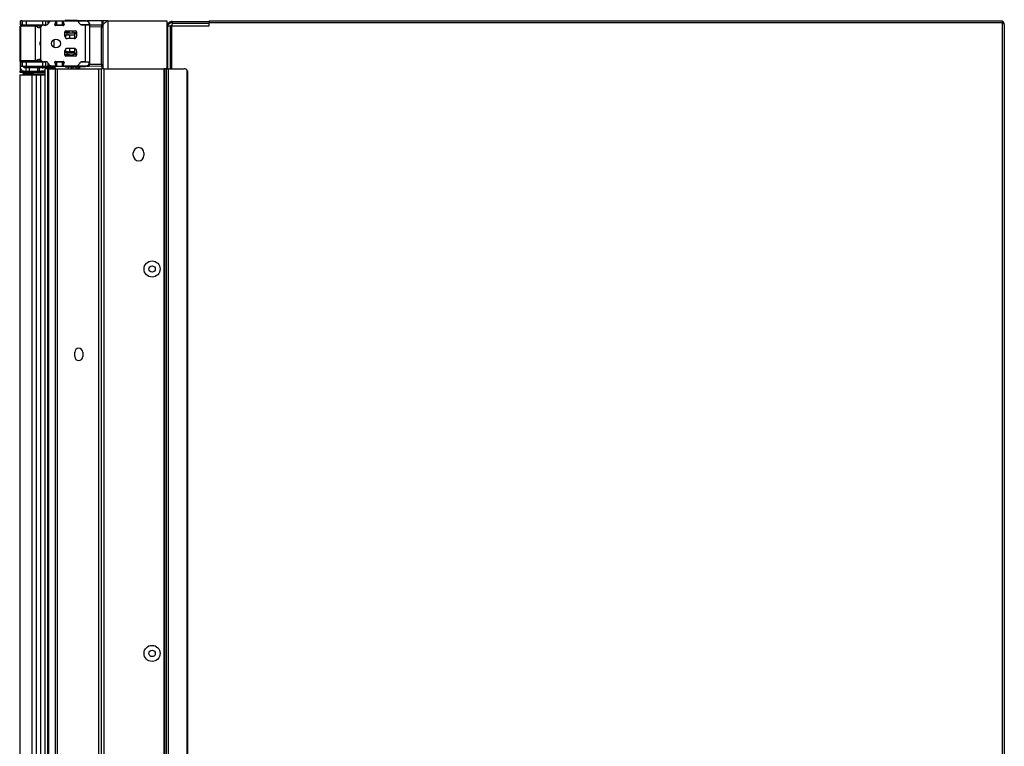
# Model space of a CAD drawing. Units: inches. Extents: x 10.2 to 87.8, y 9.9 to 73.7.
# Drawn here: x 64.5 to 87.6, y 26.9 to 43.9 of the extents above; entities that cross this region are included whole.
import ezdxf

# ---------------------------------------------------------------- set-up
doc = ezdxf.new("R2010")
doc.units = ezdxf.units.IN
doc.header["$MEASUREMENT"] = 0

msp = doc.modelspace()

# ---------------------------------------------------------------- linework, layer by layer
at = {"color": 7, "linetype": 'Continuous', "lineweight": 25}
for p, q in [((64.536, 43.881), (64.536, 43.783)), ((64.536, 43.881), (64.554, 43.881)), ((64.554, 43.783), (64.554, 43.881)), ((64.58, 43.881), (64.554, 43.881)), ((64.58, 43.881), (64.58, 43.783)), ((64.58, 43.881), (64.687, 43.881)), ((64.687, 43.783), (64.687, 43.881)), ((64.687, 43.881), (65.056, 43.881)), ((65.056, 43.881), (65.056, 43.783)), ((65.056, 43.881), (65.135, 43.881)), ((65.135, 43.783), (65.135, 43.881)), ((65.135, 43.881), (65.194, 43.881)), ((65.194, 43.881), (65.288, 43.881)), ((65.375, 43.873), (65.271, 43.873)), ((65.288, 43.873), (65.288, 43.881)), ((65.288, 43.881), (65.387, 43.881)), ((65.347, 43.795), (65.376, 43.873)), ((65.383, 43.863), (65.357, 43.791)), ((65.387, 43.881), (65.387, 43.783)), ((65.387, 43.881), (65.524, 43.881)), ((65.524, 43.783), (65.524, 43.881)), ((65.524, 43.881), (65.623, 43.881)), ((65.528, 43.863), (65.554, 43.791)), ((65.536, 43.873), (65.564, 43.795)), ((65.848, 43.873), (65.536, 43.873)), ((65.591, 43.881), (65.591, 43.882)), ((65.591, 43.882), (65.678, 43.881)), ((65.592, 43.887), (65.679, 43.884)), ((65.594, 43.892), (65.595, 43.895)), ((65.594, 43.892), (65.677, 43.892)), ((65.595, 43.895), (65.677, 43.892)), ((65.6, 43.906), (66.068, 43.885)), ((65.623, 43.873), (65.623, 43.881)), ((65.623, 43.881), (66.064, 43.881)), ((66.068, 43.883), (65.677, 43.892)), ((65.679, 43.884), (65.678, 43.881)), ((66.064, 43.881), (66.068, 43.883)), ((66.068, 43.883), (66.068, 43.885)), ((66.457, 43.881), (66.095, 43.881)), ((66.457, 43.881), (66.472, 43.881)), ((66.472, 43.881), (66.472, 43.761)), ((66.541, 43.881), (66.472, 43.881)), ((66.592, 43.881), (66.541, 43.881)), ((66.592, 43.881), (67.972, 43.881)), ((67.972, 43.881), (67.972, 42.756)), ((68.042, 43.85), (67.998, 43.806)), ((68.042, 43.85), (68.056, 43.836)), ((68.072, 43.862), (68.072, 43.843)), ((68.097, 43.862), (68.072, 43.862)), ((68.097, 43.843), (68.072, 43.843)), ((68.097, 43.862), (68.097, 43.82)), ((68.097, 43.862), (68.965, 43.862)), ((68.965, 43.881), (68.965, 43.839)), ((68.965, 43.881), (87.555, 43.881)), ((68.965, 43.759), (68.965, 43.839)), ((68.965, 43.839), (87.555, 43.839)), ((87.555, 43.839), (87.555, 43.881)), ((87.555, 14.298), (87.555, 43.839)), ((64.535, 43.758), (64.541, 43.758)), ((64.535, 43.685), (64.535, 43.758)), ((64.535, 43.683), (64.535, 43.685)), ((64.535, 43.016), (64.535, 43.683)), ((64.536, 43.783), (64.554, 43.783)), ((64.54, 43.751), (64.54, 43.606)), ((64.554, 43.783), (64.58, 43.783)), ((64.58, 43.783), (64.687, 43.783)), ((64.602, 43.772), (64.602, 43.783)), ((64.687, 43.783), (65.056, 43.783)), ((64.867, 43.779), (64.879, 43.779)), ((64.892, 42.948), (64.892, 43.751)), ((64.892, 43.751), (64.925, 43.751)), ((64.915, 43.772), (64.903, 43.772)), ((65.051, 43.772), (64.915, 43.772)), ((64.942, 43.762), (64.915, 43.762)), ((65.001, 43.762), (64.942, 43.762)), ((64.969, 43.724), (65.012, 43.724)), ((65, 43.767), (65, 43.767)), ((65.036, 43.762), (65.001, 43.762)), ((65.009, 43.702), (65.009, 42.997)), ((65.028, 43.772), (65.028, 43.767)), ((65.056, 43.783), (65.135, 43.783)), ((65.087, 43.781), (65.14, 43.781)), ((65.135, 43.783), (65.155, 43.783)), ((65.357, 43.791), (65.347, 43.795)), ((65.359, 43.783), (65.387, 43.783)), ((65.364, 43.77), (65.364, 43.781)), ((65.364, 43.781), (65.547, 43.781)), ((65.547, 43.77), (65.364, 43.77)), ((65.387, 43.783), (65.524, 43.783)), ((65.524, 43.783), (65.552, 43.783)), ((65.547, 43.781), (65.547, 43.77)), ((65.554, 43.791), (65.564, 43.795)), ((65.583, 43.523), (65.583, 43.625)), ((65.603, 43.645), (65.839, 43.645)), ((65.677, 43.621), (65.677, 43.645)), ((65.781, 43.636), (65.677, 43.636)), ((65.854, 43.636), (65.781, 43.636)), ((65.856, 43.636), (65.854, 43.636)), ((65.859, 43.625), (65.859, 43.523)), ((66.06, 43.783), (65.967, 43.783)), ((66.06, 43.779), (65.992, 43.779)), ((66.058, 43.779), (66.064, 43.779)), ((66.162, 43.783), (66.06, 43.783)), ((66.06, 43.779), (66.06, 42.921)), ((66.162, 43.779), (66.06, 43.779)), ((66.162, 43.802), (66.16, 43.802)), ((66.162, 43.795), (66.162, 43.802)), ((66.162, 43.782), (66.442, 43.787)), ((66.162, 43.783), (66.162, 43.779)), ((66.162, 43.779), (66.162, 42.921)), ((66.442, 43.737), (66.162, 43.732)), ((66.442, 42.864), (66.442, 43.737)), ((66.442, 43.737), (66.472, 43.737)), ((66.472, 43.761), (66.472, 43.757)), ((66.472, 43.757), (66.472, 43.737)), ((66.472, 43.737), (66.472, 42.864)), ((67.982, 43.83), (67.972, 43.83)), ((67.972, 43.799), (67.982, 43.799)), ((67.982, 43.799), (67.972, 43.799)), ((67.982, 43.78), (67.972, 43.78)), ((67.972, 43.763), (68.097, 43.76)), ((67.972, 43.759), (67.982, 43.759)), ((67.982, 43.83), (67.982, 43.799)), ((67.982, 43.78), (67.982, 43.799)), ((67.982, 42.756), (67.982, 43.759)), ((67.982, 43.759), (67.983, 43.759)), ((67.999, 43.759), (67.983, 43.759)), ((68.012, 43.792), (67.998, 43.806)), ((67.999, 43.759), (68.06, 43.759)), ((68.056, 43.836), (68.012, 43.792)), ((68.09, 43.759), (68.06, 43.759)), ((68.09, 43.759), (68.965, 43.759)), ((68.097, 43.759), (68.097, 43.82)), ((87.578, 43.82), (87.597, 43.82)), ((87.597, 43.792), (87.597, 43.82)), ((87.597, 43.792), (87.597, 14.298)), ((64.528, 43.448), (64.524, 43.444)), ((64.524, 43.444), (64.524, 43.255)), ((64.535, 43.444), (64.524, 43.444)), ((64.535, 43.448), (64.528, 43.448)), ((64.54, 43.606), (64.54, 43.097)), ((65.333, 43.256), (65.333, 43.443)), ((65.633, 43.598), (65.583, 43.598)), ((65.583, 43.55), (65.633, 43.55)), ((65.583, 43.547), (65.599, 43.547)), ((65.667, 43.547), (65.599, 43.547)), ((65.633, 43.55), (65.633, 43.598)), ((65.633, 43.598), (65.805, 43.598)), ((65.633, 43.55), (65.805, 43.55)), ((65.8, 43.464), (65.643, 43.464)), ((65.702, 43.464), (65.702, 43.55)), ((65.702, 43.548), (65.814, 43.548)), ((65.805, 43.598), (65.805, 43.55)), ((65.805, 43.598), (65.808, 43.598)), ((65.808, 43.55), (65.805, 43.55)), ((65.859, 43.598), (65.808, 43.598)), ((65.816, 43.466), (65.816, 43.543)), ((64.524, 43.255), (64.528, 43.251)), ((64.524, 43.255), (64.535, 43.255)), ((64.535, 43.251), (64.528, 43.251)), ((65.583, 43.074), (65.583, 43.176)), ((65.599, 43.153), (65.583, 43.153)), ((65.583, 43.149), (65.633, 43.149)), ((65.667, 43.153), (65.599, 43.153)), ((65.633, 43.102), (65.633, 43.149)), ((65.633, 43.149), (65.805, 43.149)), ((65.643, 43.236), (65.8, 43.236)), ((65.702, 43.149), (65.702, 43.236)), ((65.814, 43.152), (65.702, 43.152)), ((65.805, 43.102), (65.805, 43.149)), ((65.805, 43.149), (65.808, 43.149)), ((65.816, 43.157), (65.816, 43.233)), ((65.859, 43.176), (65.859, 43.074)), ((64.535, 43.015), (64.535, 43.016)), ((64.535, 42.941), (64.535, 43.015)), ((64.535, 42.941), (64.541, 42.941)), ((64.535, 42.93), (64.535, 42.941)), ((64.547, 42.93), (64.535, 42.93)), ((64.535, 42.93), (64.535, 42.811)), ((64.536, 42.917), (64.536, 42.818)), ((64.536, 42.917), (64.554, 42.917)), ((64.54, 43.097), (64.54, 42.948)), ((64.554, 42.818), (64.554, 42.917)), ((64.58, 42.917), (64.554, 42.917)), ((64.58, 42.917), (64.58, 42.818)), ((64.58, 42.917), (64.687, 42.917)), ((64.614, 42.917), (64.614, 42.921)), ((64.633, 42.917), (64.633, 42.918)), ((64.66, 42.921), (64.66, 42.917)), ((64.687, 42.818), (64.687, 42.917)), ((64.687, 42.917), (65.056, 42.917)), ((64.867, 42.921), (64.879, 42.921)), ((64.925, 42.948), (64.892, 42.948)), ((64.942, 42.937), (64.915, 42.937)), ((65.001, 42.937), (64.942, 42.937)), ((65.012, 42.976), (64.969, 42.976)), ((65.036, 42.937), (65.001, 42.937)), ((65.023, 42.917), (65.023, 42.937)), ((65.025, 42.917), (65.025, 42.937)), ((65.056, 42.917), (65.056, 42.818)), ((65.056, 42.917), (65.135, 42.917)), ((65.14, 42.919), (65.087, 42.919)), ((65.135, 42.818), (65.135, 42.917)), ((65.135, 42.917), (65.155, 42.917)), ((65.359, 42.917), (65.387, 42.917)), ((65.364, 42.929), (65.547, 42.929)), ((65.364, 42.919), (65.364, 42.929)), ((65.547, 42.919), (65.364, 42.919)), ((65.387, 42.917), (65.387, 42.818)), ((65.387, 42.917), (65.524, 42.917)), ((65.524, 42.818), (65.524, 42.917)), ((65.524, 42.917), (65.552, 42.917)), ((65.547, 42.929), (65.547, 42.919)), ((65.583, 43.102), (65.633, 43.102)), ((65.839, 43.054), (65.603, 43.054)), ((65.805, 43.102), (65.633, 43.102)), ((65.677, 43.054), (65.677, 43.078)), ((65.781, 43.063), (65.677, 43.063)), ((65.781, 43.063), (65.854, 43.063)), ((65.808, 43.102), (65.805, 43.102)), ((65.808, 43.102), (65.859, 43.102)), ((65.856, 43.063), (65.854, 43.063)), ((65.967, 42.917), (66.06, 42.917)), ((65.987, 42.92), (65.987, 42.917)), ((66.06, 42.921), (65.992, 42.921)), ((66.06, 42.921), (66.162, 42.921)), ((66.06, 42.917), (66.162, 42.917)), ((66.162, 42.921), (66.162, 42.917)), ((66.162, 42.917), (66.162, 42.868)), ((64.535, 42.8), (64.535, 42.701)), ((64.535, 42.669), (64.535, 42.701)), ((64.535, 42.701), (64.595, 42.701)), ((64.536, 42.818), (64.554, 42.818)), ((64.554, 42.818), (64.58, 42.818)), ((64.58, 42.818), (64.687, 42.818)), ((64.595, 42.701), (64.595, 42.669)), ((64.595, 42.701), (64.858, 42.701)), ((64.614, 42.811), (64.614, 42.818)), ((64.628, 42.805), (64.632, 42.801)), ((64.632, 42.801), (64.633, 42.8)), ((64.633, 42.8), (64.633, 42.818)), ((64.653, 42.78), (64.633, 42.8)), ((64.668, 42.78), (64.645, 42.78)), ((64.66, 42.818), (64.66, 42.78)), ((64.668, 42.78), (64.668, 42.701)), ((64.687, 42.818), (65.056, 42.818)), ((64.755, 42.701), (64.755, 42.78)), ((64.95, 42.78), (64.755, 42.78)), ((64.858, 42.669), (64.858, 42.701)), ((64.858, 42.701), (64.918, 42.701)), ((64.918, 42.701), (64.918, 42.669)), ((64.918, 42.701), (64.918, 42.701)), ((64.918, 42.701), (64.95, 42.701)), ((64.95, 42.701), (64.95, 42.78)), ((64.979, 42.78), (64.95, 42.78)), ((64.979, 42.701), (64.95, 42.701)), ((64.979, 42.78), (64.979, 42.701)), ((65.245, 42.78), (64.979, 42.78)), ((64.979, 42.701), (64.998, 42.701)), ((64.997, 42.701), (65.018, 42.701)), ((65.018, 42.701), (65.018, 42.669)), ((65.122, 42.701), (65.018, 42.701)), ((65.023, 42.78), (65.023, 42.818)), ((65.081, 42.786), (65.023, 42.786)), ((65.027, 42.786), (65.027, 42.818)), ((65.056, 42.818), (65.135, 42.818)), ((65.116, 42.814), (65.12, 42.818)), ((65.122, 15.381), (65.122, 42.756)), ((65.186, 42.756), (65.122, 42.756)), ((65.125, 42.78), (65.131, 42.786)), ((65.135, 42.818), (65.194, 42.818)), ((65.186, 15.381), (65.186, 42.756)), ((65.186, 42.756), (65.207, 42.756)), ((65.194, 42.818), (65.288, 42.818)), ((65.207, 15.381), (65.207, 42.756)), ((65.207, 42.756), (65.362, 42.756)), ((65.21, 42.818), (65.213, 42.814)), ((65.271, 42.826), (65.375, 42.826)), ((65.288, 42.818), (65.288, 42.826)), ((65.288, 42.818), (65.387, 42.818)), ((65.357, 42.908), (65.347, 42.904)), ((65.376, 42.826), (65.347, 42.904)), ((65.383, 42.837), (65.357, 42.908)), ((65.362, 42.756), (65.362, 42.78)), ((65.362, 15.381), (65.362, 42.756)), ((65.362, 42.756), (65.411, 42.756)), ((65.387, 42.818), (65.524, 42.818)), ((65.411, 15.381), (65.411, 42.756)), ((65.411, 42.756), (66.378, 42.756)), ((65.524, 42.818), (65.623, 42.818)), ((65.528, 42.837), (65.554, 42.908)), ((65.564, 42.904), (65.536, 42.826)), ((65.536, 42.826), (65.848, 42.826)), ((65.554, 42.908), (65.564, 42.904)), ((65.678, 42.818), (65.591, 42.818)), ((65.591, 42.818), (65.591, 42.818)), ((65.678, 42.815), (65.592, 42.811)), ((65.593, 42.808), (65.677, 42.808)), ((65.593, 42.808), (65.594, 42.804)), ((65.677, 42.808), (65.594, 42.804)), ((65.6, 42.794), (66.068, 42.814)), ((65.623, 42.818), (65.623, 42.826)), ((66.064, 42.818), (65.623, 42.818)), ((65.668, 42.756), (65.667, 42.797)), ((66.068, 42.816), (65.677, 42.808)), ((65.842, 42.818), (65.678, 42.818)), ((65.837, 42.804), (65.837, 42.756)), ((65.906, 42.775), (65.906, 42.767)), ((65.923, 42.767), (65.912, 42.756)), ((65.926, 42.808), (65.926, 42.774)), ((66.064, 42.818), (66.068, 42.816)), ((66.068, 42.816), (66.068, 42.814)), ((66.088, 42.821), (66.152, 42.819)), ((66.152, 42.819), (66.152, 42.852)), ((66.152, 42.852), (66.162, 42.852)), ((66.162, 42.818), (66.152, 42.819)), ((66.162, 42.897), (66.16, 42.897)), ((66.162, 42.868), (66.442, 42.864)), ((66.162, 42.818), (66.162, 42.868)), ((66.442, 42.814), (66.162, 42.818)), ((66.378, 15.381), (66.378, 42.756)), ((66.378, 42.756), (66.438, 42.756)), ((66.438, 15.381), (66.438, 42.756)), ((66.438, 42.756), (66.442, 42.756)), ((66.442, 42.864), (66.472, 42.864)), ((66.442, 15.381), (66.442, 42.756)), ((66.502, 42.756), (66.442, 42.756)), ((66.472, 42.864), (66.472, 42.844)), ((66.472, 42.844), (66.472, 42.756)), ((66.502, 15.381), (66.502, 42.756)), ((66.502, 42.756), (67.9, 42.756)), ((67.9, 42.756), (67.9, 15.381)), ((67.919, 42.756), (67.9, 42.756)), ((67.919, 42.756), (67.919, 15.381)), ((67.957, 42.756), (67.919, 42.756)), ((67.957, 42.756), (67.957, 15.381)), ((67.957, 42.756), (68.003, 42.756)), ((68.003, 42.756), (68.003, 15.381)), ((68.003, 42.756), (68.376, 42.756)), ((68.451, 15.425), (68.451, 42.713)), ((68.455, 42.706), (68.455, 15.431)), ((64.527, 42.619), (64.527, 15.544)), ((64.527, 42.619), (64.537, 42.619)), ((64.595, 42.669), (64.535, 42.669)), ((64.537, 15.544), (64.537, 42.619)), ((64.537, 42.619), (64.818, 42.619)), ((64.595, 42.669), (64.858, 42.669)), ((64.597, 42.641), (64.597, 42.619)), ((64.597, 42.641), (64.613, 42.641)), ((64.667, 42.669), (64.667, 42.641)), ((64.667, 42.641), (65.122, 42.641)), ((64.667, 42.631), (65.122, 42.631)), ((64.687, 42.641), (64.687, 42.631)), ((64.818, 15.544), (64.818, 42.619)), ((64.818, 42.619), (64.922, 42.619)), ((64.918, 42.669), (64.858, 42.669)), ((65.018, 42.669), (64.918, 42.669)), ((64.922, 15.544), (64.922, 42.619)), ((64.922, 42.619), (65.022, 42.619)), ((65.122, 42.669), (65.018, 42.669)), ((65.022, 15.544), (65.022, 42.619)), ((65.022, 42.619), (65.122, 42.619)), ((68.461, 42.674), (68.461, 42.684)), ((68.461, 15.453), (68.461, 42.684)), ((67.187, 40.726), (67.187, 40.786)), ((67.437, 40.786), (67.437, 40.726)), ((65.814, 36.019), (65.814, 36.119)), ((66.002, 36.119), (66.002, 36.019))]:
    msp.add_line(p, q, dxfattribs=at)
at = {"color": 8, "linetype": 'Continuous', "lineweight": 25}
for p, q in [((65.194, 43.814), (65.194, 43.881)), ((66.457, 43.783), (66.457, 43.881)), ((66.541, 43.881), (66.541, 43.869)), ((66.592, 43.881), (66.592, 42.756)), ((64.535, 43.685), (64.535, 43.685)), ((64.892, 43.751), (64.54, 43.751)), ((64.719, 43.772), (64.719, 43.783)), ((65, 43.767), (64.912, 43.767)), ((64.912, 43.767), (65, 43.767)), ((64.915, 43.772), (64.915, 43.783)), ((64.942, 43.762), (64.942, 43.733)), ((65.028, 43.767), (65, 43.767)), ((65.001, 43.724), (65.001, 43.762)), ((65.385, 43.781), (65.385, 43.783)), ((65.545, 43.781), (65.545, 43.783)), ((65.583, 43.621), (65.677, 43.621)), ((65.781, 43.598), (65.781, 43.636)), ((65.854, 43.598), (65.854, 43.636)), ((67.983, 42.756), (67.983, 43.759)), ((67.999, 42.756), (67.999, 43.759)), ((68.06, 42.756), (68.06, 43.759)), ((68.09, 42.756), (68.09, 43.759)), ((68.965, 43.82), (68.097, 43.82)), ((65.599, 43.547), (65.599, 43.483)), ((65.599, 43.216), (65.599, 43.153)), ((64.535, 43.015), (64.535, 43.015)), ((64.54, 42.948), (64.892, 42.948)), ((64.54, 42.941), (64.54, 42.93)), ((64.675, 42.921), (64.675, 42.917)), ((64.743, 42.917), (64.743, 42.921)), ((64.937, 42.937), (64.937, 42.917)), ((64.942, 42.966), (64.942, 42.937)), ((64.989, 42.917), (64.989, 42.937)), ((65.001, 42.937), (65.001, 42.976)), ((65.085, 42.919), (65.085, 42.917)), ((65.123, 42.917), (65.123, 42.919)), ((65.677, 43.078), (65.583, 43.078)), ((65.781, 43.102), (65.781, 43.063)), ((65.854, 43.063), (65.854, 43.102)), ((65.987, 42.92), (65.987, 42.917)), ((65.993, 42.917), (65.993, 42.921)), ((66.024, 42.921), (66.024, 42.917)), ((64.592, 42.701), (64.592, 42.717)), ((64.624, 42.818), (64.624, 42.805)), ((64.675, 42.818), (64.675, 42.78)), ((64.743, 42.78), (64.743, 42.818)), ((64.937, 42.818), (64.937, 42.78)), ((64.989, 42.78), (64.989, 42.818)), ((65.087, 42.818), (65.087, 42.788)), ((65.194, 42.818), (65.194, 42.885)), ((65.245, 42.756), (65.245, 42.78)), ((65.727, 42.799), (65.728, 42.756)), ((65.777, 42.756), (65.777, 42.801)), ((65.837, 42.775), (65.906, 42.775)), ((65.906, 42.767), (65.837, 42.767)), ((65.901, 42.756), (65.91, 42.766)), ((65.906, 42.775), (65.906, 42.807)), ((66.152, 42.852), (66.141, 42.852)), ((66.457, 42.756), (66.457, 42.818)), ((64.667, 42.631), (64.667, 42.619))]:
    msp.add_line(p, q, dxfattribs=at)
at = {"color": 7, "linetype": 'Continuous', "lineweight": 25, "flags": 128}
for points in [[(64.535, 43.683), (64.536, 43.699), (64.54, 43.712)], [(64.535, 43.016), (64.536, 43.001), (64.54, 42.987)], [(65.929, 42.808), (65.929, 42.807), (65.926, 42.798)]]:
    msp.add_lwpolyline(points, dxfattribs=at)
at = {"color": 7, "linetype": 'Continuous', "lineweight": 25}
for centre, radius in [((65.375, 43.35), 0.102), ((67.626, 38.069), 0.188), ((67.626, 38.069), 0.076), ((67.626, 29.069), 0.188), ((67.626, 29.069), 0.076)]:
    msp.add_circle(centre, radius, dxfattribs=at)
for centre, radius, start, end in [((65.271, 43.795), 0.0787, 90, 160.8179), ((65.375, 43.865), 0.00787, 88.8113, 90), ((65.375, 43.865), 0.00787, 340, 88.8113), ((65.536, 43.865), 0.00787, 91.1887, 200), ((65.536, 43.865), 0.00787, 90, 91.1887), ((65.737, 43.899), 0.0605, 186.4648, 194.0919), ((65.848, 43.795), 0.0787, 23.5782, 90), ((66.064, 43.783), 0.0984, 360, 90), ((68.072, 43.82), 0.042, 90, 135), ((68.072, 43.82), 0.023, 90, 135), ((87.555, 43.82), 0.042, 0, 90), ((64.568, 43.751), 0.0276, 90, 180), ((64.865, 43.753), 0.0263, 357.1112, 86.7855), ((64.974, 43.781), 0.0576, 211.158, 264.767), ((64.995, 43.767), 0.005, 270, 359), ((65.005, 43.767), 0.005, 90, 179), ((65.087, 43.702), 0.0787, 90, 180), ((65.14, 43.84), 0.0591, 270, 340.8179), ((65.364, 43.789), 0.0183, 160, 270), ((65.364, 43.789), 0.00787, 160, 270), ((65.547, 43.789), 0.0183, 270, 20), ((65.547, 43.789), 0.00787, 270, 20), ((65.603, 43.625), 0.0197, 90, 180), ((65.701, 43.621), 0.0236, 180, 270), ((65.839, 43.625), 0.0197, 0, 90), ((65.992, 43.858), 0.0787, 203.5782, 270), ((66.442, 43.757), 0.03, 0, 91), ((67.982, 43.822), 0.023, 270, 315), ((67.982, 43.822), 0.042, 270, 315), ((65.101, 43.35), 0.104, 153.1586, 206.8414), ((65.643, 43.523), 0.0591, 180, 270), ((65.8, 43.523), 0.0591, 270, 0), ((65.808, 43.543), 0.0544, 19.9527, 89.637), ((65.808, 43.543), 0.00781, 359.5228, 89.5147), ((65.643, 43.176), 0.0591, 90, 180), ((65.8, 43.176), 0.0591, 0, 90), ((65.808, 43.157), 0.00781, 270.4853, 0.4772), ((64.568, 42.948), 0.0276, 180, 270), ((64.865, 42.947), 0.0263, 273.2145, 2.8888), ((64.974, 42.918), 0.0576, 95.233, 148.842), ((65.087, 42.997), 0.0787, 180, 270), ((65.14, 42.86), 0.0591, 19.1821, 90), ((65.364, 42.911), 0.0183, 90, 200), ((65.364, 42.911), 0.00787, 90, 200), ((65.547, 42.911), 0.0183, 340, 90), ((65.547, 42.911), 0.00787, 340, 90), ((65.603, 43.074), 0.0197, 180, 270), ((65.701, 43.078), 0.0236, 90, 180), ((65.808, 43.156), 0.0542, 270.2641, 340.1462), ((65.839, 43.074), 0.0197, 270, 0), ((65.992, 42.842), 0.0787, 90, 156.4218), ((66.064, 42.917), 0.0984, 270, 0), ((65.052, 42.859), 0.0787, 270, 325.1501), ((65.271, 42.905), 0.0787, 199.1821, 270), ((65.278, 42.859), 0.0787, 214.8499, 270), ((65.375, 42.834), 0.00787, 270, 271.1887), ((65.375, 42.834), 0.00787, 271.1887, 20), ((65.536, 42.834), 0.00787, 160, 268.8113), ((65.536, 42.834), 0.00787, 268.8113, 270), ((65.747, 42.799), 0.0701, 167.363, 173.1904), ((65.848, 42.905), 0.0787, 270, 336.4218), ((65.898, 42.778), 0.0172, 314.1381, 345.8196), ((65.916, 42.774), 0.00994, 315.0178, 359.1821), ((65.916, 42.774), 0.01, 315, 359), ((66.147, 42.852), 0.015, 0, 84.0833), ((66.442, 42.844), 0.03, 269, 0), ((68.376, 42.669), 0.0869, 29.9316, 89.8797), ((67.312, 40.786), 0.125, 0, 180), ((67.312, 40.726), 0.125, 180, 0), ((65.908, 36.119), 0.094, 0, 180), ((65.908, 36.019), 0.094, 180, 360)]:
    msp.add_arc(centre, radius, start, end, dxfattribs=at)
at = {"color": 8, "linetype": 'Continuous', "lineweight": 25}
for centre, radius, start, end in [((65.025, 43.76), 0.0121, 10.4052, 76.2981), ((65.009, 43.744), 0.0301, 37.8654, 51.6204), ((66.131, 42.854), 0.0212, 353.5978, 35.2502), ((66.151, 42.859), 0.0118, 7.5864, 87.3248)]:
    msp.add_arc(centre, radius, start, end, dxfattribs=at)
at = {"color": 7, "linetype": 'Continuous', "lineweight": 25}
for centre, major_axis, ratio, start_param, end_param in [((65.592, 43.96), (0.0035, 0.0787), 0.124162, 3.537126, 3.672395), ((65.596, 43.827), (0.0034, 0.0787), 0.122785, 0, 0.523599), ((64.879, 43.751), (0.0369, 0), 0.747838, 0.854718, 1.570796), ((66.442, 43.737), (-0.0005, 0.05), 0.010469, 0.000073, 1.570565), ((64.879, 42.948), (0.0369, 0), 0.747838, 4.712389, 5.428467), ((65.592, 42.739), (-0.0035, 0.0787), 0.124162, 5.752383, 5.849118), ((65.596, 42.872), (-0.0034, 0.0787), 0.122785, 2.617994, 3.141593), ((65.906, 42.768), (0.02, -0.0002), 0.321799, 1.077835, 1.567323), ((65.906, 42.76), (0.01, 0.0001), 0.660738, 1.060292, 1.54978), ((65.905, 42.764), (0.0202, 0.01), 0.00688, 6.219053, 6.279623), ((66.442, 42.864), (0.0005, 0.05), 0.010469, 1.571028, 3.14152), ((68.388, 42.668), (0, 0.088), 0.840372, 4.89508, 5.156471)]:
    msp.add_ellipse(centre, major_axis=major_axis, ratio=ratio, start_param=start_param, end_param=end_param, dxfattribs=at)
at = {"color": 8, "linetype": 'Continuous', "lineweight": 25}
msp.add_ellipse((65.071, 43.708), major_axis=(0.0799, -0.0048), ratio=0.878434, start_param=2.198917, end_param=2.323858, dxfattribs=at)
at = {"color": 7, "linetype": 'Continuous', "lineweight": 25}
for points, knots in [([(65.591, 43.882), (65.591, 43.882), (65.591, 43.883), (65.592, 43.885), (65.592, 43.886), (65.592, 43.887)], [0, 0, 0, 0, 0.250682, 0.501363, 1, 1, 1, 1]), ([(66.068, 43.885), (66.08, 43.883), (66.105, 43.88), (66.133, 43.859), (66.151, 43.835), (66.16, 43.812), (66.162, 43.796), (66.162, 43.787)], [0, 0, 0, 0, 0.239183, 0.491912, 0.680815, 0.824224, 1, 1, 1, 1]), ([(66.472, 43.761), (66.474, 43.771), (66.478, 43.791), (66.506, 43.824), (66.545, 43.855), (66.577, 43.873), (66.592, 43.881)], [0, 0, 0, 0, 0.251106, 0.504738, 0.768963, 1, 1, 1, 1]), ([(87.555, 43.839), (87.558, 43.835), (87.564, 43.827), (87.57, 43.819), (87.572, 43.814), (87.573, 43.813)], [0, 0, 0, 0, 0.452644, 0.905289, 1, 1, 1, 1]), ([(64.572, 43.779), (64.571, 43.779), (64.567, 43.779), (64.569, 43.779), (64.57, 43.779)], [0, 0, 0, 0, 0.211379, 1, 1, 1, 1]), ([(64.925, 43.751), (64.922, 43.755), (64.916, 43.762), (64.907, 43.769), (64.904, 43.772)], [0, 0, 0, 0, 0.600447, 1, 1, 1, 1]), ([(66.06, 43.783), (66.06, 43.783), (66.061, 43.783), (66.062, 43.782), (66.063, 43.781), (66.064, 43.78), (66.064, 43.779), (66.064, 43.779), (66.064, 43.779), (66.064, 43.779)], [0, 0, 0, 0, 0.156883, 0.313934, 0.464527, 0.594628, 0.717351, 0.852298, 1, 1, 1, 1]), ([(65.672, 43.55), (65.672, 43.55), (65.671, 43.549), (65.67, 43.548), (65.669, 43.547), (65.668, 43.547), (65.667, 43.547)], [0, 0, 0, 0, 0.137641, 0.461809, 0.785756, 1, 1, 1, 1]), ([(65.667, 43.153), (65.668, 43.153), (65.669, 43.153), (65.671, 43.151), (65.671, 43.15), (65.672, 43.149), (65.672, 43.149)], [0, 0, 0, 0, 0.32269, 0.645398, 0.967778, 1, 1, 1, 1]), ([(64.57, 42.921), (64.569, 42.921), (64.568, 42.921), (64.583, 42.921), (64.613, 42.921), (64.655, 42.921), (64.702, 42.921), (64.752, 42.921), (64.8, 42.921), (64.841, 42.921), (64.858, 42.921), (64.867, 42.921)], [0, 0, 0, 0, 0.060983, 0.17539, 0.295737, 0.416084, 0.530492, 0.644899, 0.765246, 0.885593, 1, 1, 1, 1]), ([(64.904, 42.927), (64.907, 42.93), (64.916, 42.937), (64.921, 42.944), (64.925, 42.948)], [0, 0, 0, 0, 0.376441, 1, 1, 1, 1]), ([(66.064, 42.921), (66.064, 42.921), (66.064, 42.92), (66.064, 42.92), (66.063, 42.919), (66.063, 42.918), (66.062, 42.917), (66.061, 42.917), (66.06, 42.917), (66.06, 42.917)], [0, 0, 0, 0, 0.1568827, 0.3139336, 0.4645266, 0.5946281, 0.7173507, 0.8522975, 1, 1, 1, 1]), ([(65.592, 42.811), (65.592, 42.812), (65.592, 42.812), (65.592, 42.814), (65.591, 42.816), (65.591, 42.818)], [0, 0, 0, 0, 0.250941, 0.501881, 1, 1, 1, 1]), ([(65.923, 42.767), (65.923, 42.767), (65.922, 42.766), (65.92, 42.765), (65.915, 42.765), (65.912, 42.765), (65.91, 42.766)], [0, 0, 0, 0, 0.095622, 0.383742, 0.686601, 1, 1, 1, 1]), ([(65.915, 42.774), (65.917, 42.774), (65.92, 42.773), (65.924, 42.773), (65.925, 42.773), (65.926, 42.774), (65.926, 42.774)], [0, 0, 0, 0, 0.29283, 0.589932, 0.892197, 1, 1, 1, 1]), ([(66.155, 42.877), (66.149, 42.866), (66.137, 42.844), (66.105, 42.822), (66.08, 42.818), (66.068, 42.816)], [0, 0, 0, 0, 0.334171, 0.667282, 1, 1, 1, 1]), ([(66.156, 42.877), (66.153, 42.871), (66.148, 42.859), (66.132, 42.84), (66.113, 42.826), (66.09, 42.816), (66.076, 42.815), (66.068, 42.814)], [0, 0, 0, 0, 0.170436, 0.348922, 0.630439, 0.804344, 1, 1, 1, 1]), ([(68.455, 42.706), (68.454, 42.707), (68.453, 42.71), (68.452, 42.712), (68.451, 42.713)], [0, 0, 0, 0, 0.65429, 1, 1, 1, 1]), ([(64.667, 42.669), (64.658, 42.668), (64.64, 42.666), (64.617, 42.65), (64.603, 42.633), (64.602, 42.622), (64.601, 42.619)], [0, 0, 0, 0, 0.307371, 0.614743, 0.922114, 1, 1, 1, 1]), ([(64.667, 42.641), (64.662, 42.641), (64.651, 42.639), (64.638, 42.631), (64.634, 42.623), (64.632, 42.62)], [0, 0, 0, 0, 0.380723, 0.761445, 1, 1, 1, 1]), ([(64.632, 42.62), (64.632, 42.621), (64.639, 42.623), (64.652, 42.627), (64.663, 42.63), (64.667, 42.631)], [0, 0, 0, 0, 0.025716, 0.68792, 1, 1, 1, 1])]:
    msp.add_open_spline(points, degree=3, knots=knots, dxfattribs=at)
at = {"color": 8, "linetype": 'Continuous', "lineweight": 25}
for points, knots in [([(66.068, 43.883), (66.08, 43.881), (66.105, 43.878), (66.136, 43.856), (66.148, 43.835), (66.154, 43.825)], [0, 0, 0, 0, 0.332721, 0.680064, 1, 1, 1, 1]), ([(65.116, 42.814), (65.117, 42.814), (65.118, 42.814), (65.125, 42.814), (65.128, 42.814)], [0, 0, 0, 0, 0.569089, 1, 1, 1, 1]), ([(65.2, 42.814), (65.204, 42.814), (65.211, 42.814), (65.213, 42.814), (65.213, 42.814)], [0, 0, 0, 0, 0.466472, 1, 1, 1, 1]), ([(65.678, 42.815), (65.708, 42.816), (65.762, 42.817), (65.817, 42.818), (65.842, 42.818)], [0, 0, 0, 0, 0.53838, 1, 1, 1, 1])]:
    msp.add_open_spline(points, degree=3, knots=knots, dxfattribs=at)
at = {"color": 7, "linetype": 'Continuous', "lineweight": 25}
for points in [[(87.597, 43.792), (87.597, 43.796), (87.595, 43.804), (87.586, 43.815), (87.572, 43.827), (87.561, 43.835), (87.555, 43.839)], [(64.535, 42.811), (64.537, 42.797), (64.54, 42.768), (64.565, 42.732), (64.602, 42.706), (64.631, 42.703), (64.645, 42.701)], [(64.645, 42.78), (64.641, 42.78), (64.633, 42.781), (64.622, 42.789), (64.615, 42.799), (64.614, 42.807), (64.614, 42.811)], [(64.755, 42.78), (64.742, 42.78), (64.716, 42.78), (64.684, 42.78), (64.668, 42.78)], [(65.362, 42.78), (65.36, 42.78), (65.357, 42.78), (65.334, 42.78), (65.298, 42.78), (65.263, 42.78), (65.245, 42.78)], [(65.678, 42.818), (65.678, 42.817), (65.678, 42.816), (65.678, 42.815), (65.678, 42.815)]]:
    msp.add_open_spline(points, degree=3, dxfattribs=at)

doc.saveas('drawing.dxf')
